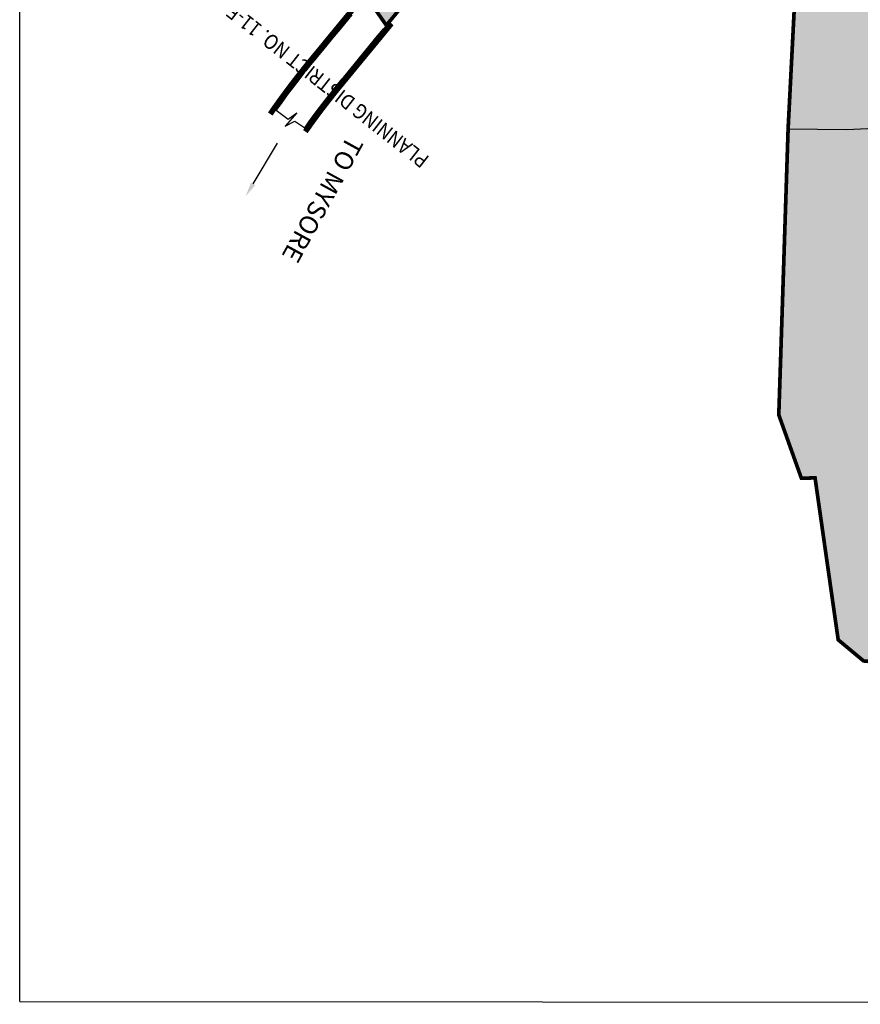
# Model space of a CAD drawing. Extents: x 97856 to 109152, y 94196 to 106217.
# Drawn here: x 97856 to 100127, y 94196 to 96857 of the extents above; entities that cross this region are included whole.
import ezdxf
from ezdxf.enums import TextEntityAlignment as Align

# ---------------------------------------------------------------- set-up
doc = ezdxf.new("R2010")
doc.units = 0
doc.header["$LTSCALE"] = 50
doc.header["$MEASUREMENT"] = 0
doc.linetypes.add('ACAD_ISO14W100', pattern=[24, 12, -3, 0, -3, 0, -3, 0, -3])
for name, color, linetype in [('CPA', 5, 'CONTINUOUS'), ('GBUM', 85, 'CONTINUOUS'), ('GRB', 61, 'CONTINUOUS'), ('P-D-B', 5, 'ACAD_ISO14W100'), ('PARCEL', 1, 'CONTINUOUS'), ('ROADM', 8, 'CONTINUOUS'), ('voiletion', 1, 'CONTINUOUS')]:
    doc.layers.add(name, color=color, linetype=linetype)
doc.styles.add('VIL_NM', font='romanc.shx', dxfattribs={"width": 0.9})

msp = doc.modelspace()

# ---------------------------------------------------------------- hatches: boundary and pattern name
at = {"layer": 'GRB'}
msp.add_hatch(color=256, dxfattribs=at).paths.add_polyline_path([(102189, 96540.2), (102165.8, 96549.5), (102142.6, 96558.8), (102096.2, 96577.4), (102049.8, 96596), (102026.6, 96605.3), (101980.1, 96623.9), (101956.9, 96633.2), (101933.7, 96642.5), (101910.5, 96651.8), (101887.3, 96661.1), (101864.1, 96670.4), (101817.1, 96689.5), (101781.6, 96704.8), (101758, 96715.5), (101734.6, 96726.6), (101699.9, 96743.9), (101684.6, 96752), (101666.7, 96674), (101451.6, 96631.1), (101445.6, 96717.7), (101427.8, 96713.4), (101413.2, 96754.6), (101594.3, 96803.9), (101576.6, 96814.9), (101544.2, 96836.1), (101523.1, 96850.4), (101498.7, 96867.3), (101498.7, 96867.3), (101498.7, 96867.3), (101461.2, 96893.1), (101440.7, 96907.3), (101420.1, 96921.6), (101399.5, 96935.8), (101379, 96950), (101358.4, 96964.2), (101337.8, 96978.4), (101317.3, 96992.6), (101276.1, 97021), (101235, 97049.4), (101203.2, 97071.4), (101173.3, 97092.1), (101152.7, 97106.3), (101132.1, 97120.5), (101111.6, 97134.7), (101091, 97148.9), (101060.4, 97170), (101029.3, 97191.5), (101008.7, 97205.7), (100967.6, 97234.1), (100947, 97248.3), (100905.8, 97276.8), (100864.7, 97305.2), (100844.1, 97319.4), (100823.6, 97333.6), (100803, 97347.8), (100782.4, 97362), (100761.9, 97376.2), (100741.3, 97390.4), (100720.7, 97404.6), (100710.1, 97411.9), (100679.6, 97433), (100638.4, 97461.5), (100617.9, 97475.7), (100597.3, 97489.9), (100576.7, 97504.1), (100535.6, 97532.5), (100515, 97546.7), (100494.4, 97560.9), (100471.8, 97576.5), (100383, 97640.5), (100318.2, 97634.9), (100306.3, 97606.3), (100204.4, 97622.7), (100201, 97568), (100038.3, 97585.3), (100021.4, 97576.9), (100019.7, 97559.3), (100011.2, 97470.3), (99962.5, 97156.8), (99932.1, 96561.8), (99915.9, 96063.6), (99906.9, 95788.9), (99967.9, 95617.9), (100004.9, 95618.6), (100067.4, 95181), (100135.9, 95123.9), (100242.3, 95114.1), (100820.3, 95417.7), (100997.3, 95115.5), (101060.7, 95067), (101080.5, 95130.5), (101249.1, 95094), (101355, 95115.9), (101483.5, 95129.7), (101602.8, 95083), (101730.2, 95126.7), (101889.5, 95054.2), (101701.5, 94869.8), (101762.6, 94906.6), (101774.4, 94796.4), (101792.3, 94775.6), (101920, 94797.2), (101949, 94966.6), (101973.7, 94973.1), (101996.5, 94999.2), (102013.9, 95042.9), (102046.9, 95057.2), (102281.4, 95037.9), (102370.3, 95063.6), (102368.3, 95078.3), (102427.1, 95082.9), (102452.4, 95074.5), (102586.2, 95088.2), (102588.6, 94929.2), (102490.8, 94952.4), (102435.6, 94987.9), (102384.2, 94985.6), (102371.2, 94992.2), (102341.9, 94942.7), (102460, 94906.9), (102553.4, 94859), (102694.6, 94719.2), (102805.2, 94897.8), (103011.9, 95078.7), (102930.7, 95210.7), (102834.1, 95397.9), (102721.5, 95581), (102693.7, 95801.9), (102623.9, 96363.9), (102605, 96372), (102583.8, 96381), (102508.5, 96356.1), (102297.6, 96300.9), (102298.1, 96411.3), (102301.9, 96495), (102281.8, 96503), (102258.6, 96512.3), (102235.4, 96521.6), (102212.2, 96530.9)])
at = {"layer": 'ROADM'}
msp.add_hatch(color=256, dxfattribs=at).paths.add_polyline_path([(99140.9, 97199.1), (99140.9, 97199.1), (99156.8, 97218.4), (99156.8, 97218.4), (99172.7, 97237.7), (99204.4, 97276.3), (99204.4, 97276.3), (99210.4, 97283.5), (99220.3, 97295.6), (99231.9, 97309.6), (99236.2, 97314.9), (99252, 97334), (99263.5, 97347.8), (99267.8, 97352.8), (99283.8, 97371.5), (99300.1, 97389.9), (99316.6, 97408), (99333.3, 97426.1), (99338.6, 97431.7), (99350.2, 97443.9), (99367.5, 97461.7), (99367.5, 97461.7), (99373, 97467.4), (99384.9, 97479.6), (99402.3, 97497.5), (99419.7, 97515.5), (99453.4, 97550.2), (99427.7, 97560.9), (99336, 97558.4), (99305.6, 97527.2), (99267.6, 97487.6), (99224.5, 97440.2), (99182.8, 97391.5), (99134.9, 97333.5), (99087.3, 97275.6), (99031.7, 97208), (98992.5, 97160.4), (98928.4, 97082.5), (98865.8, 97006.4), (98798.7, 96925), (98789.8, 96937.6), (98784.5, 96931.2), (98846.9, 96841.8), (98854.9, 96851.6), (98854.9, 96851.6), (98870.8, 96870.9), (98870.8, 96870.9), (98886.7, 96890.2), (98886.7, 96890.2), (98902.6, 96909.5), (98902.6, 96909.5), (98918.5, 96928.8), (98918.5, 96928.8), (98934.4, 96948.1), (98934.4, 96948.1), (98974.1, 96996.4), (98982, 97006), (98997.9, 97025.4), (98997.9, 97025.4), (99029.7, 97064), (99029.7, 97064), (99045.6, 97083.3), (99045.6, 97083.3), (99069.4, 97112.2), (99077.3, 97121.9), (99077.3, 97121.9), (99093.2, 97141.2), (99093.2, 97141.2), (99109.1, 97160.5), (99109.1, 97160.5), (99140.9, 97199.1)])

# ---------------------------------------------------------------- linework, layer by layer
at = {"layer": 'CPA', "color": 0}
msp.add_lwpolyline([(98487.1, 96413.4), (98553, 96523.1)], dxfattribs=at)
msp.add_solid([(98492.8, 96409.9), (98466.5, 96379.1), (98481.3, 96416.8)], dxfattribs=at)
at = {"layer": 'GBUM', "lineweight": 120, "flags": 128}
msp.add_lwpolyline([(98765.9, 96897.3, 15, 15, 0), (98765.9, 96897.3, 15, 15, 0), (98747.9, 96875, 15, 15, 0), (98716.1, 96836.4, 15, 15, 0), (98700.2, 96817.1, 15, 15, 0), (98684.3, 96797.8, 15, 15, 0), (98668.5, 96778.4, 15, 15, 0), (98655.5, 96762.7, 15, 15, 0), (98652.5, 96759.1, 15, 15, 0), (98636.5, 96739.6, 15, 15, 0), (98623.5, 96723.4, 15, 15, 0), (98620.3, 96719.5, 15, 15, 0), (98604.5, 96699.4, 15, 15, 0), (98588.8, 96679, 15, 15, 0), (98573.4, 96658.4, 15, 15, 0), (98558.2, 96637.6, 15, 15, 0), (98543.3, 96616.6, 15, 15, 0), (98533.3, 96602.2, 0, 0, 0)], format="xyseb", dxfattribs=at)
at = {"layer": 'GBUM'}
msp.add_lwpolyline([(98628.1, 96554.6, 15, 15, 0), (98643.4, 96576.3, 15, 15, 0), (98657.8, 96596, 15, 15, 0), (98672.5, 96615.6, 15, 15, 0), (98687.4, 96635, 15, 15, 0), (98702.6, 96654.2, 15, 15, 0), (98705.3, 96657.6, 15, 15, 0), (98717.9, 96673.3, 15, 15, 0), (98733.7, 96692.5, 15, 15, 0), (98736.6, 96696, 15, 15, 0), (98749.5, 96711.7, 15, 15, 0), (98765.4, 96731, 15, 15, 0), (98781.3, 96750.3, 15, 15, 0), (98797.2, 96769.6, 15, 15, 0), (98829, 96808.2, 15, 15, 0), (98844.8, 96827.5, 15, 15, 0), (98860.7, 96846.9, 15, 15, 0), (98860.9, 96847.1, 15, 15, 0)], format="xyseb", dxfattribs=at)
at = {"layer": 'GRB'}
msp.add_lwpolyline([(99962.5, 97156.8), (99932.1, 96561.8), (99915.9, 96063.6), (99906.9, 95788.9), (99967.9, 95617.9), (100004.9, 95618.6), (100067.4, 95181), (100135.9, 95123.9)], dxfattribs=at)
at = {"layer": 'P-D-B', "color": 5, "ltscale": 0.05}
for points in [[(99962.5, 97156.8, 10, 10, 0), (99932.1, 96561.8, 10, 10, 0), (99915.9, 96063.6, 10, 10, 0), (99908.7, 95842.5, 10, 10, 0), (99906.9, 95788.9, 10, 10, 0), (99967.9, 95617.9, 10, 10, 0), (100004.9, 95618.6, 10, 10, 0), (100067.4, 95181, 10, 10, 0), (100135.9, 95123.9, 10, 10, 0), (100242.3, 95114.1, 10, 10, 0), (100820.3, 95417.7, 10, 10, 0), (100997.3, 95115.5, 10, 10, 0), (101060.7, 95067, 10, 10, 0), (101080.5, 95130.5, 10, 10, 0), (101249.1, 95094, 10, 10, 0), (101355, 95115.9, 10, 10, 0), (101483.5, 95129.7, 10, 10, 0), (101602.8, 95083, 10, 10, 0), (101730.2, 95126.7, 10, 10, 0), (101889.5, 95054.2, 10, 10, 0), (101735.1, 94904.8, 10, 10, 0), (101701.5, 94869.8, 0, 0, 0)], [(98775.6, 96944, 10, 10, 0), (98846.9, 96841.8, 10, 10, 0), (99021.7, 97054.3, 10, 10, 0)]]:
    msp.add_lwpolyline(points, format="xyseb", dxfattribs=at)
at = {"layer": 'PARCEL', "color": 44, "linetype": 'Continuous'}
msp.add_line((99962.5, 97156.8), (99932.1, 96561.8), dxfattribs=at)
msp.add_lwpolyline([(99932.1, 96561.8), (100090.7, 96560.7), (100829.7, 96595.9), (101007.9, 96597.3)], dxfattribs=at)
at = {"layer": 'ROADM'}
for points in [[(98784.5, 96931.2), (98846.9, 96841.8), (98854.9, 96851.6), (98854.9, 96851.6), (98870.8, 96870.9)], [(98753.7, 96870.2), (98721.9, 96831.6), (98706, 96812.3), (98690.1, 96793), (98674.2, 96773.7), (98661.3, 96757.9), (98658.3, 96754.3), (98642.3, 96734.8), (98629.3, 96718.7), (98626.2, 96714.9), (98610.4, 96694.8), (98594.8, 96674.5), (98579.4, 96653.9), (98564.3, 96633.2), (98549.4, 96612.3), (98581.4, 96587.8), (98604.7, 96605.3), (98573.2, 96569.2), (98600, 96583.2), (98626.4, 96565.2), (98637.3, 96580.6), (98651.8, 96600.5), (98666.5, 96620.1), (98681.4, 96639.6), (98696.7, 96658.9), (98699.4, 96662.3), (98712.1, 96678), (98727.9, 96697.2), (98730.8, 96700.7), (98743.7, 96716.5), (98759.6, 96735.8), (98775.5, 96755.1), (98791.4, 96774.4), (98823.2, 96813), (98839.1, 96832.3), (98846.9, 96841.8), (98793.4, 96918.5)]]:
    msp.add_lwpolyline(points, dxfattribs=at)
at = {"layer": 'voiletion'}
for points in [[(97856.5, 94203.4), (97856.5, 106216.9)], [(97856.5, 94203.4), (109148.4, 94195.9)]]:
    msp.add_lwpolyline(points, dxfattribs=at)

# ---------------------------------------------------------------- texts
at = {"layer": 'CPA', "color": 6, "linetype": 'Continuous', "style": 'VIL_NM', "width": 0.9}
msp.add_text('PLANNING DISTRICT NO. 11-E', height=40, rotation=141.8474, dxfattribs=at).set_placement((98965.8, 96484.7))
at = {"layer": 'CPA', "color": 0, "style": 'VIL_NM'}
msp.add_text('TO MYSORE', height=50, rotation=241.2506, dxfattribs=at).set_placement((98668.8, 96373.9), align=Align.MIDDLE)

doc.saveas('drawing.dxf')
